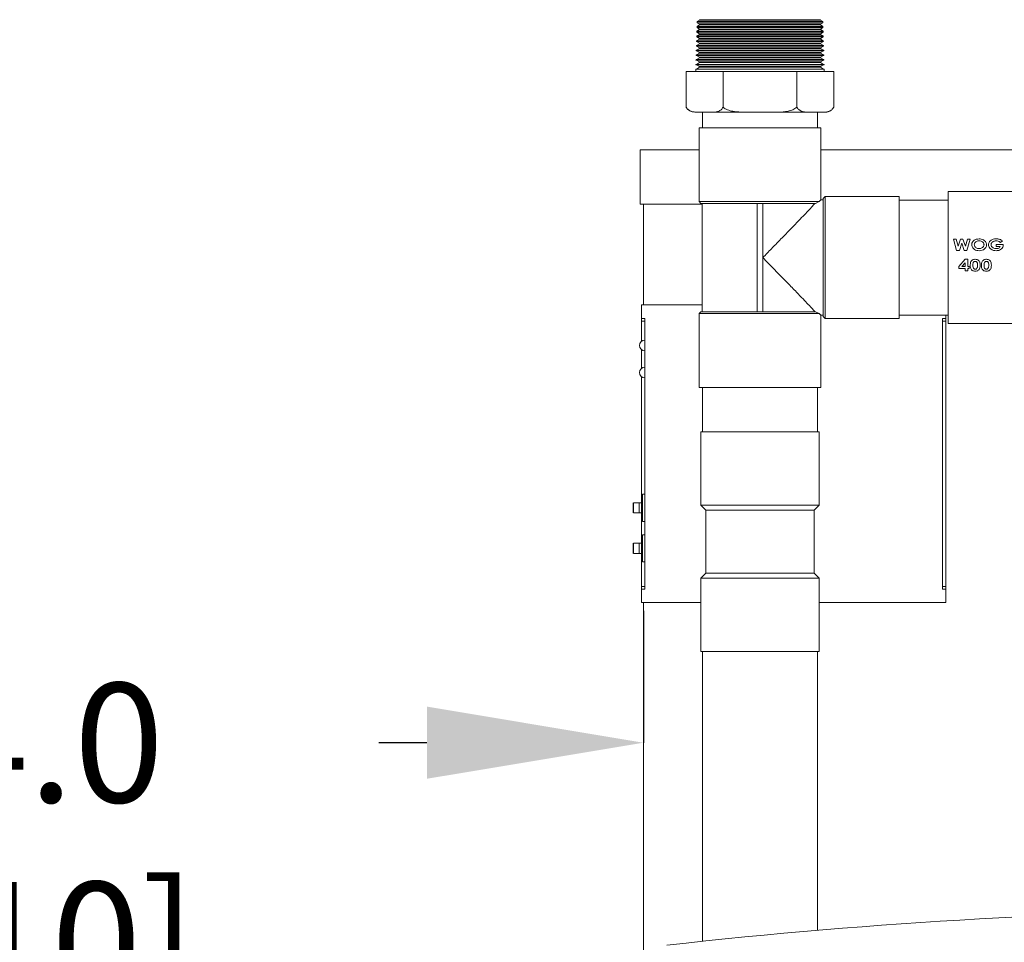
# Model space of a CAD drawing. Extents: x 85.2 to 104.5, y 154 to 160.1.
# Drawn here: x 88.1 to 89.3, y 157.4 to 158.4 of the extents above; entities that cross this region are included whole.
import ezdxf

# ---------------------------------------------------------------- set-up
doc = ezdxf.new("R2010")
doc.units = 0
doc.header["$LTSCALE"] = 0.4
doc.header["$MEASUREMENT"] = 0
doc.header["$PDSIZE"] = -1
doc.layers.get('0').update_dxf_attribs({"linetype": 'CONTINUOUS'})
doc.layers.get('Defpoints').update_dxf_attribs({"linetype": 'CONTINUOUS'})
doc.layers.add('DIM', color=7, linetype='CONTINUOUS')
doc.styles.add('SLDTEXTSTYLE0', font='TXT', dxfattribs={"width": 0.75})
doc.dimstyles.new('SLDDIMSTYLE1', dxfattribs={"dimtxt": 0.137795, "dimasz": 0.13, "dimexe": 0, "dimexo": 0.0625, "dimgap": 0.034449, "dimtad": 0, "dimtih": 1, "dimtoh": 1, "dimdec": 1, "dimlfac": 20, "dimrnd": 1e-09, "dimzin": 4, "dimdsep": 46, "dimtxsty": 'SLDTEXTSTYLE0', "dimsah": 1, "dimcen": 0.09, "dimadec": 0, "dimazin": 1, "dimtfac": 1, "dimtofl": 0, "dimtmove": 0, "dimatfit": 3, "dimfxl": 1, "dimfrac": 2, "dimtolj": 1, "dimtzin": 12, "dimarcsym": 0})

# ---------------------------------------------------------------- blocks, each defined once
blk = doc.blocks.new('*D18')
at = {"layer": 'Defpoints', "color": 0}
for p in [(88.8636, 157.812), (87.3636, 157.7258), (88.8636, 157.5971)]:
    blk.add_point(p, dxfattribs=at)
at = {"layer": 'DIM', "color": 0, "lineweight": -2}
for p, q in [((88.8636, 157.7495), (88.8636, 157.5971)), ((87.3636, 157.6633), (87.3636, 157.5971)), ((87.6136, 157.5971), (87.6967, 157.5971)), ((88.6136, 157.5971), (88.5579, 157.5971))]:
    blk.add_line(p, q, dxfattribs=at)
at = {"layer": 'DIM', "color": 0}
for points in [[(87.6136, 157.6388), (87.6136, 157.5555), (87.3636, 157.5971)], [(88.6136, 157.5555), (88.6136, 157.6388), (88.8636, 157.5971)]]:
    blk.add_solid(points, dxfattribs=at)
at = {"layer": 'DIM', "color": 0, "insert": (88.1273, 157.666), "char_height": 0.137795, "attachment_point": 2, "style": 'SLDTEXTSTYLE0'}
blk.add_mtext('\\A1;24.0 [610]', dxfattribs=at)

msp = doc.modelspace()

# ---------------------------------------------------------------- linework, layer by layer
at = {"color": 7, "linetype": 'Continuous', "lineweight": 15}
for p, q in [((88.9256, 158.4244), (88.9255, 158.423)), ((88.9255, 158.423), (88.9284, 158.4213)), ((88.9255, 158.423), (88.9619, 158.423)), ((88.9284, 158.4261), (88.9256, 158.4244)), ((88.9256, 158.4244), (88.9619, 158.4244)), ((88.9284, 158.4315), (88.9257, 158.4299)), ((88.9257, 158.4299), (88.9257, 158.4284)), ((88.9257, 158.4299), (88.962, 158.4299)), ((88.9257, 158.4284), (88.9284, 158.4268)), ((88.9257, 158.4284), (88.962, 158.4284)), ((88.9284, 158.4321), (88.9284, 158.4315)), ((88.9284, 158.4321), (89.068, 158.4321)), ((88.9284, 158.4315), (88.9633, 158.4315)), ((88.9284, 158.4268), (88.9284, 158.4261)), ((88.9284, 158.4268), (88.9633, 158.4268)), ((88.9284, 158.4261), (88.9633, 158.4261)), ((88.9619, 158.4244), (89.0709, 158.4244)), ((88.9619, 158.423), (89.071, 158.423)), ((88.962, 158.4299), (89.0707, 158.4299)), ((88.962, 158.4284), (89.0708, 158.4284)), ((88.9633, 158.4315), (89.068, 158.4315)), ((88.9633, 158.4268), (89.068, 158.4268)), ((88.9633, 158.4261), (89.068, 158.4261)), ((89.068, 158.4315), (89.068, 158.4321)), ((89.0707, 158.4299), (89.068, 158.4315)), ((89.068, 158.4268), (89.0708, 158.4284)), ((89.068, 158.4261), (89.068, 158.4268)), ((89.0709, 158.4244), (89.068, 158.4261)), ((89.068, 158.4213), (89.071, 158.423)), ((89.0708, 158.4284), (89.0707, 158.4299)), ((89.071, 158.423), (89.0709, 158.4244)), ((88.9284, 158.4152), (88.9252, 158.4133)), ((88.9252, 158.4133), (88.9252, 158.4123)), ((88.9252, 158.4133), (88.9617, 158.4133)), ((88.9252, 158.4123), (88.9284, 158.4105)), ((88.9252, 158.4123), (88.9617, 158.4123)), ((88.9254, 158.4189), (88.9253, 158.4177)), ((88.9253, 158.4177), (88.9284, 158.4159)), ((88.9253, 158.4177), (88.9618, 158.4177)), ((88.9284, 158.4206), (88.9254, 158.4189)), ((88.9254, 158.4189), (88.9618, 158.4189)), ((88.9284, 158.4213), (88.9284, 158.4206)), ((88.9284, 158.4213), (88.9633, 158.4213)), ((88.9284, 158.4206), (88.9633, 158.4206)), ((88.9284, 158.4159), (88.9284, 158.4152)), ((88.9284, 158.4159), (88.9633, 158.4159)), ((88.9284, 158.4152), (88.9633, 158.4152)), ((88.9617, 158.4133), (89.0713, 158.4133)), ((88.9617, 158.4123), (89.0713, 158.4123)), ((88.9618, 158.4189), (89.0711, 158.4189)), ((88.9618, 158.4177), (89.0711, 158.4177)), ((88.9633, 158.4213), (89.068, 158.4213)), ((88.9633, 158.4206), (89.068, 158.4206)), ((88.9633, 158.4159), (89.068, 158.4159)), ((88.9633, 158.4152), (89.068, 158.4152)), ((89.068, 158.4206), (89.068, 158.4213)), ((89.0711, 158.4189), (89.068, 158.4206)), ((89.068, 158.4159), (89.0711, 158.4177)), ((89.068, 158.4152), (89.068, 158.4159)), ((89.0713, 158.4133), (89.068, 158.4152)), ((89.068, 158.4105), (89.0713, 158.4123)), ((89.0711, 158.4177), (89.0711, 158.4189)), ((89.0713, 158.4123), (89.0713, 158.4133)), ((88.9249, 158.4023), (88.9248, 158.4016)), ((89.0618, 158.4016), (88.9248, 158.4016)), ((88.9284, 158.4043), (88.9249, 158.4023)), ((89.0618, 158.4023), (88.9249, 158.4023)), ((88.9249, 158.4016), (88.9284, 158.3996)), ((88.9284, 158.4098), (88.925, 158.4078)), ((88.925, 158.4078), (88.925, 158.407)), ((88.9616, 158.4078), (88.925, 158.4078)), ((88.925, 158.407), (88.9284, 158.405)), ((88.9616, 158.407), (88.925, 158.407)), ((88.9284, 158.4105), (88.9284, 158.4098)), ((88.9633, 158.4105), (88.9284, 158.4105)), ((88.9633, 158.4098), (88.9284, 158.4098)), ((88.9284, 158.405), (88.9284, 158.4043)), ((88.9633, 158.405), (88.9284, 158.405)), ((88.9633, 158.4043), (88.9284, 158.4043)), ((89.0714, 158.4078), (88.9616, 158.4078)), ((89.0715, 158.407), (88.9616, 158.407)), ((89.068, 158.4105), (88.9633, 158.4105)), ((89.068, 158.4098), (88.9633, 158.4098)), ((89.068, 158.405), (88.9633, 158.405)), ((89.068, 158.4043), (88.9633, 158.4043)), ((89.0716, 158.4023), (89.0618, 158.4023)), ((89.0716, 158.4016), (89.0618, 158.4016)), ((89.068, 158.4098), (89.068, 158.4105)), ((89.0714, 158.4078), (89.068, 158.4098)), ((89.068, 158.405), (89.0715, 158.407)), ((89.068, 158.4043), (89.068, 158.405)), ((89.0716, 158.4023), (89.068, 158.4043)), ((89.068, 158.3996), (89.0716, 158.4016)), ((89.0715, 158.407), (89.0714, 158.4078)), ((89.0716, 158.4016), (89.0716, 158.4023)), ((88.9245, 158.3914), (88.9245, 158.3908)), ((89.0621, 158.3914), (88.9245, 158.3914)), ((89.0621, 158.3908), (88.9245, 158.3908)), ((88.9247, 158.3968), (88.9247, 158.3962)), ((89.0619, 158.3968), (88.9247, 158.3968)), ((89.0619, 158.3962), (88.9247, 158.3962)), ((88.9284, 158.3989), (88.9249, 158.3968)), ((88.9249, 158.3962), (88.9284, 158.3942)), ((88.9284, 158.3935), (88.9249, 158.3914)), ((88.9249, 158.3908), (88.9284, 158.3887)), ((88.9284, 158.3996), (88.9284, 158.3989)), ((88.9633, 158.3996), (88.9284, 158.3996)), ((88.9633, 158.3989), (88.9284, 158.3989)), ((88.9284, 158.3942), (88.9284, 158.3935)), ((88.9633, 158.3942), (88.9284, 158.3942)), ((88.9633, 158.3935), (88.9284, 158.3935)), ((88.9284, 158.3887), (88.9284, 158.388)), ((88.9633, 158.3887), (88.9284, 158.3887)), ((89.068, 158.3996), (88.9633, 158.3996)), ((89.068, 158.3989), (88.9633, 158.3989)), ((89.068, 158.3942), (88.9633, 158.3942)), ((89.068, 158.3935), (88.9633, 158.3935)), ((89.068, 158.3887), (88.9633, 158.3887)), ((89.0718, 158.3968), (89.0619, 158.3968)), ((89.0718, 158.3962), (89.0619, 158.3962)), ((89.0719, 158.3914), (89.0621, 158.3914)), ((89.072, 158.3908), (89.0621, 158.3908)), ((89.068, 158.3989), (89.068, 158.3996)), ((89.0716, 158.3968), (89.068, 158.3989)), ((89.068, 158.3942), (89.0716, 158.3962)), ((89.068, 158.3935), (89.068, 158.3942)), ((89.0716, 158.3914), (89.068, 158.3935)), ((89.068, 158.3887), (89.0716, 158.3908)), ((89.068, 158.388), (89.068, 158.3887)), ((89.0718, 158.3962), (89.0718, 158.3968)), ((89.072, 158.3908), (89.0719, 158.3914)), ((88.9242, 158.3805), (88.9242, 158.3799)), ((89.0624, 158.3805), (88.9242, 158.3805)), ((88.9242, 158.3799), (89.0624, 158.3799)), ((88.9244, 158.386), (88.9243, 158.3853)), ((89.0622, 158.3853), (88.9243, 158.3853)), ((89.0622, 158.386), (88.9244, 158.386)), ((88.9284, 158.388), (88.9249, 158.386)), ((88.9249, 158.3853), (88.9284, 158.3833)), ((88.9284, 158.3826), (88.9249, 158.3805)), ((88.9249, 158.3799), (88.9284, 158.3779)), ((88.9284, 158.3771), (88.9249, 158.3751)), ((88.9633, 158.388), (88.9284, 158.388)), ((88.9284, 158.3833), (88.9284, 158.3826)), ((88.9633, 158.3833), (88.9284, 158.3833)), ((88.9633, 158.3826), (88.9284, 158.3826)), ((88.9284, 158.3779), (88.9284, 158.3771)), ((88.9284, 158.3779), (88.9633, 158.3779)), ((88.9284, 158.3771), (88.9633, 158.3771)), ((89.068, 158.388), (88.9633, 158.388)), ((89.068, 158.3833), (88.9633, 158.3833)), ((89.068, 158.3826), (88.9633, 158.3826)), ((88.9633, 158.3779), (89.068, 158.3779)), ((88.9633, 158.3771), (89.068, 158.3771)), ((89.0721, 158.386), (89.0622, 158.386)), ((89.0721, 158.3853), (89.0622, 158.3853)), ((89.0723, 158.3805), (89.0624, 158.3805)), ((89.0624, 158.3799), (89.0723, 158.3799)), ((89.0716, 158.386), (89.068, 158.388)), ((89.068, 158.3833), (89.0716, 158.3853)), ((89.068, 158.3826), (89.068, 158.3833)), ((89.0716, 158.3805), (89.068, 158.3826)), ((89.068, 158.3779), (89.0716, 158.3799)), ((89.068, 158.3771), (89.068, 158.3779)), ((89.0716, 158.3751), (89.068, 158.3771)), ((89.0721, 158.3853), (89.0721, 158.386)), ((89.0723, 158.3799), (89.0723, 158.3805)), ((88.9131, 158.3721), (88.9131, 158.3309)), ((88.9131, 158.3721), (88.9302, 158.3721)), ((88.924, 158.3751), (88.924, 158.3721)), ((88.924, 158.3751), (89.0725, 158.3751)), ((88.9302, 158.3721), (88.9385, 158.3721)), ((88.9385, 158.3721), (88.9557, 158.3721)), ((88.9557, 158.3721), (88.9557, 158.3309)), ((88.9557, 158.3721), (88.9899, 158.3721)), ((88.9899, 158.3721), (89.0066, 158.3721)), ((89.0066, 158.3721), (89.0408, 158.3721)), ((89.0408, 158.3309), (89.0408, 158.3721)), ((89.0408, 158.3721), (89.0579, 158.3721)), ((89.0579, 158.3721), (89.0663, 158.3721)), ((89.0663, 158.3721), (89.0834, 158.3721)), ((89.0725, 158.3721), (89.0725, 158.3751)), ((89.0834, 158.3721), (89.0834, 158.3309)), ((88.9267, 158.3252), (88.9229, 158.3252)), ((88.9267, 158.3252), (88.942, 158.3252)), ((88.9317, 158.3252), (88.9317, 158.3074)), ((88.9829, 158.3252), (88.942, 158.3252)), ((88.9829, 158.3252), (89.0136, 158.3252)), ((89.0544, 158.3252), (89.0136, 158.3252)), ((89.0544, 158.3252), (89.0698, 158.3252)), ((89.0648, 158.3074), (89.0648, 158.3252)), ((89.0736, 158.3252), (89.0698, 158.3252)), ((88.9279, 158.3074), (88.9279, 158.2221)), ((89.0686, 158.3074), (88.9279, 158.3074)), ((89.0686, 158.2241), (89.0686, 158.3074)), ((88.8597, 158.2817), (88.8597, 158.2192)), ((88.8597, 158.2817), (88.9279, 158.2817)), ((89.0686, 158.2817), (89.6136, 158.2817)), ((89.2939, 158.2336), (89.2157, 158.2336)), ((89.2157, 158.1574), (89.2157, 158.2336)), ((88.8597, 158.2192), (88.9316, 158.2192)), ((88.8636, 158.2192), (88.8636, 158.1027)), ((88.9279, 158.2221), (88.93, 158.22)), ((89.0667, 158.2221), (88.9279, 158.2221)), ((89.0624, 158.22), (88.93, 158.22)), ((88.9316, 158.22), (88.9316, 158.0949)), ((88.9949, 158.0949), (88.9949, 158.22)), ((89.0016, 158.1574), (89.0016, 158.22)), ((89.0624, 158.22), (89.0667, 158.2221)), ((89.0714, 158.2241), (89.0686, 158.2241)), ((89.0736, 158.2278), (89.0714, 158.2256)), ((89.0714, 158.0892), (89.0714, 158.2256)), ((89.1589, 158.2278), (89.0736, 158.2278)), ((89.0736, 158.0871), (89.0736, 158.2278)), ((89.1589, 158.0871), (89.1589, 158.2278)), ((89.2157, 158.2238), (89.1589, 158.2238)), ((89.2217, 158.1787), (89.2254, 158.1657)), ((89.2248, 158.1787), (89.2217, 158.1787)), ((89.2272, 158.1704), (89.2248, 158.1787)), ((89.23, 158.1787), (89.2272, 158.1704)), ((89.2285, 158.1657), (89.2313, 158.1741)), ((89.2327, 158.1787), (89.23, 158.1787)), ((89.2313, 158.1741), (89.2342, 158.1657)), ((89.2355, 158.1704), (89.2327, 158.1787)), ((89.2379, 158.1787), (89.2355, 158.1704)), ((89.2372, 158.1657), (89.241, 158.1787)), ((89.241, 158.1787), (89.2379, 158.1787)), ((89.271, 158.1724), (89.271, 158.17)), ((89.2793, 158.1724), (89.271, 158.1724)), ((89.2759, 158.1749), (89.2782, 158.1766)), ((89.2793, 158.1718), (89.2793, 158.1724)), ((89.2254, 158.1657), (89.2285, 158.1657)), ((89.2342, 158.1657), (89.2372, 158.1657)), ((89.271, 158.17), (89.2758, 158.17)), ((89.0016, 158.0949), (89.0016, 158.1574)), ((89.2157, 158.0813), (89.2157, 158.1574)), ((89.2351, 158.1554), (89.2281, 158.1471)), ((89.2315, 158.1469), (89.2353, 158.1513)), ((89.2383, 158.1554), (89.2351, 158.1554)), ((89.2353, 158.1513), (89.2353, 158.1469)), ((89.2383, 158.1469), (89.2383, 158.1554)), ((89.2281, 158.1471), (89.2281, 158.1447)), ((89.2281, 158.1447), (89.2353, 158.1447)), ((89.2353, 158.1469), (89.2315, 158.1469)), ((89.2353, 158.1447), (89.2353, 158.142)), ((89.2353, 158.142), (89.2383, 158.142)), ((89.2398, 158.1469), (89.2383, 158.1469)), ((89.2383, 158.1447), (89.2398, 158.1447)), ((89.2383, 158.142), (89.2383, 158.1447)), ((89.2398, 158.1447), (89.2398, 158.1469)), ((88.8615, 158.0871), (88.8615, 158.1027)), ((88.9316, 158.1027), (88.8615, 158.1027)), ((88.93, 158.0949), (88.9279, 158.0927)), ((88.9279, 158.0927), (88.9279, 158.0074)), ((88.9279, 158.0927), (89.0667, 158.0927)), ((88.93, 158.0949), (89.0624, 158.0949)), ((89.0667, 158.0927), (89.0624, 158.0949)), ((88.8615, 158.0871), (88.8654, 158.0871)), ((88.8615, 158.084), (88.8615, 158.0871)), ((88.8615, 158.084), (88.8654, 158.084)), ((88.8615, 158.0607), (88.8615, 158.084)), ((88.8654, 157.7746), (88.8654, 158.0871)), ((89.0686, 158.0074), (89.0686, 158.0908)), ((89.0686, 158.0908), (89.0714, 158.0908)), ((89.0714, 158.0892), (89.0736, 158.0871)), ((89.0736, 158.0871), (89.1589, 158.0871)), ((89.1589, 158.091), (89.2157, 158.091)), ((89.213, 158.0871), (89.2091, 158.0871)), ((89.2091, 157.7746), (89.2091, 158.0871)), ((89.213, 158.084), (89.2091, 158.084)), ((89.213, 158.0871), (89.213, 158.091)), ((89.213, 158.084), (89.213, 158.0871)), ((89.213, 157.7777), (89.213, 158.084)), ((89.2157, 158.0813), (89.2939, 158.0813)), ((88.8615, 158.0295), (88.8615, 158.051)), ((88.8615, 157.8827), (88.8615, 158.0197)), ((88.9279, 158.0074), (88.9982, 158.0074)), ((88.9318, 158.0074), (88.9318, 157.9562)), ((88.9982, 158.0074), (89.0686, 158.0074)), ((89.0646, 157.9562), (89.0646, 158.0074)), ((88.9298, 157.9562), (88.9298, 157.8716)), ((88.9298, 157.9562), (89.0667, 157.9562)), ((89.0667, 157.8716), (89.0667, 157.9562)), ((88.8615, 157.854), (88.8615, 157.8827)), ((88.8627, 157.884), (88.8627, 157.8527)), ((88.8627, 157.884), (88.8654, 157.884)), ((88.8516, 157.8742), (88.8516, 157.8625)), ((88.852, 157.8742), (88.852, 157.8625)), ((88.8586, 157.8625), (88.8586, 157.8742)), ((88.8586, 157.8742), (88.8615, 157.8742)), ((88.9298, 157.8716), (88.9355, 157.8658)), ((89.0667, 157.8716), (88.9298, 157.8716)), ((88.9355, 157.8658), (88.9355, 157.7928)), ((89.0609, 157.8658), (88.9355, 157.8658)), ((89.0609, 157.8658), (89.0667, 157.8716)), ((89.0609, 157.7928), (89.0609, 157.8658)), ((88.8615, 157.8625), (88.8586, 157.8625)), ((88.8615, 157.8359), (88.8615, 157.854)), ((88.8627, 157.8527), (88.8654, 157.8527)), ((88.8615, 157.8071), (88.8615, 157.8359)), ((88.8627, 157.8371), (88.8627, 157.8059)), ((88.8627, 157.8371), (88.8654, 157.8371)), ((88.8516, 157.8274), (88.8516, 157.8156)), ((88.852, 157.8274), (88.852, 157.8156)), ((88.8586, 157.8156), (88.8586, 157.8274)), ((88.8586, 157.8274), (88.8615, 157.8274)), ((88.8615, 157.8156), (88.8586, 157.8156)), ((88.8615, 157.7777), (88.8615, 157.8071)), ((88.8627, 157.8059), (88.8654, 157.8059)), ((88.9355, 157.7928), (88.9298, 157.787)), ((88.9298, 157.787), (88.9298, 157.7024)), ((88.9298, 157.787), (89.0667, 157.787)), ((88.9355, 157.7928), (89.0609, 157.7928)), ((89.0667, 157.787), (89.0609, 157.7928)), ((89.0667, 157.7024), (89.0667, 157.787)), ((88.8615, 157.7777), (88.8654, 157.7777)), ((88.8615, 157.7746), (88.8615, 157.7777)), ((88.8615, 157.759), (88.8615, 157.7746)), ((88.8615, 157.7746), (88.8654, 157.7746)), ((89.213, 157.7777), (89.2091, 157.7777)), ((89.213, 157.7746), (89.2091, 157.7746)), ((89.213, 157.7746), (89.213, 157.7777)), ((89.213, 157.759), (89.213, 157.7746)), ((88.9298, 157.759), (88.8615, 157.759)), ((88.8636, 157.759), (88.8636, 157.3202)), ((89.213, 157.759), (89.0667, 157.759)), ((89.0667, 157.7024), (88.9298, 157.7024)), ((88.9318, 157.7024), (88.9318, 157.3678)), ((89.0646, 157.3804), (89.0646, 157.7024))]:
    msp.add_line(p, q, dxfattribs=at)
at = {"color": 7, "linetype": 'Continuous', "lineweight": 15, "elevation": 0, "flags": 128}
msp.add_lwpolyline([(89.0825, 158.3295), (89.0826, 158.3297), (89.0834, 158.3309)], dxfattribs=at)
at = {"color": 7, "linetype": 'Continuous', "lineweight": 15}
for centre, radius, start, end in [((88.9229, 158.3366), 0.0114, 210.0508, 270), ((89.0736, 158.3366), 0.0114, 270, 306.5086), ((88.8654, 158.0559), 0.00625, 90, 270), ((88.8654, 158.0246), 0.00625, 90, 270), ((88.8627, 157.8827), 0.00125, 90, 180), ((88.8627, 157.854), 0.00125, 180, 270), ((88.8627, 157.8359), 0.00125, 90, 180), ((88.8627, 157.8071), 0.00125, 180, 270), ((89.6136, 150.9172), 6.4865, 83.59981, 96.40029)]:
    msp.add_arc(centre, radius, start, end, dxfattribs=at)
for points, knots in [([(88.9131, 158.3309), (88.9139, 158.3298), (88.9156, 158.3276), (88.9188, 158.3262), (88.9225, 158.3253), (88.9252, 158.3253), (88.9267, 158.3252)], [0, 0, 0, 0, 0.204222, 0.435958, 0.674178, 1, 1, 1, 1]), ([(88.942, 158.3252), (88.9439, 158.3253), (88.9468, 158.3253), (88.9506, 158.3264), (88.9534, 158.3278), (88.9549, 158.3299), (88.9557, 158.3309)], [0, 0, 0, 0, 0.4014014, 0.6055931, 0.8134951, 1, 1, 1, 1]), ([(88.9557, 158.3309), (88.9573, 158.3298), (88.9607, 158.3276), (88.967, 158.3262), (88.9745, 158.3253), (88.9798, 158.3253), (88.9829, 158.3252)], [0, 0, 0, 0, 0.204222, 0.435958, 0.674178, 1, 1, 1, 1]), ([(89.0136, 158.3252), (89.0174, 158.3253), (89.0231, 158.3253), (89.0307, 158.3264), (89.0362, 158.3278), (89.0393, 158.3299), (89.0408, 158.3309)], [0, 0, 0, 0, 0.401401, 0.605593, 0.813495, 1, 1, 1, 1]), ([(89.0408, 158.3309), (89.0416, 158.3298), (89.0434, 158.3276), (89.0465, 158.3262), (89.0502, 158.3253), (89.0529, 158.3253), (89.0544, 158.3252)], [0, 0, 0, 0, 0.204222, 0.435958, 0.674178, 1, 1, 1, 1]), ([(89.0698, 158.3252), (89.0717, 158.3253), (89.0745, 158.3253), (89.0783, 158.3264), (89.0811, 158.3278), (89.0827, 158.3299), (89.0834, 158.3309)], [0, 0, 0, 0, 0.401401, 0.605593, 0.813495, 1, 1, 1, 1]), ([(89.0016, 158.1574), (89.0016, 158.1574), (89.0049, 158.1608), (89.0115, 158.1676), (89.0213, 158.1777), (89.0305, 158.1871), (89.0389, 158.1958), (89.0462, 158.2034), (89.0526, 158.2101), (89.058, 158.2158), (89.0605, 158.2186), (89.0618, 158.22)], [0, 0, 0, 0, 0.000795, 0.139684, 0.278981, 0.417752, 0.541861, 0.665881, 0.776841, 0.887662, 1, 1, 1, 1]), ([(89.0686, 158.2241), (89.0686, 158.2241), (89.0685, 158.224), (89.0682, 158.2236), (89.0676, 158.223), (89.067, 158.2224), (89.0667, 158.2221)], [0, 0, 0, 0, 0.245761, 0.493196, 0.745754, 1, 1, 1, 1]), ([(89.2514, 158.179), (89.2503, 158.1789), (89.2479, 158.1787), (89.2452, 158.1772), (89.2434, 158.1751), (89.2428, 158.1734), (89.2428, 158.1724), (89.2428, 158.1722)], [0, 0, 0, 0, 0.2811903, 0.563905, 0.7515375, 0.9401669, 1, 1, 1, 1]), ([(89.2458, 158.1722), (89.2458, 158.1727), (89.2459, 158.1737), (89.2468, 158.175), (89.2482, 158.1761), (89.2498, 158.1766), (89.2509, 158.1767), (89.2514, 158.1767)], [0, 0, 0, 0, 0.187945, 0.377742, 0.597174, 0.819374, 1, 1, 1, 1]), ([(89.26, 158.1722), (89.2599, 158.1728), (89.2598, 158.1742), (89.2585, 158.1762), (89.2565, 158.1778), (89.254, 158.1789), (89.2522, 158.179), (89.2514, 158.179)], [0, 0, 0, 0, 0.169139, 0.339164, 0.56896, 0.803683, 1, 1, 1, 1]), ([(89.2514, 158.1767), (89.2521, 158.1766), (89.2535, 158.1765), (89.2553, 158.1756), (89.2564, 158.1744), (89.2569, 158.1732), (89.2569, 158.1725), (89.257, 158.1722)], [0, 0, 0, 0, 0.28273, 0.52153, 0.72056, 0.880647, 1, 1, 1, 1]), ([(89.2643, 158.1768), (89.264, 158.1765), (89.2632, 158.1757), (89.2623, 158.1741), (89.2622, 158.1729), (89.2621, 158.1723)], [0, 0, 0, 0, 0.2472895, 0.6548943, 1, 1, 1, 1]), ([(89.2621, 158.1723), (89.2622, 158.1716), (89.2624, 158.1702), (89.2635, 158.1683), (89.2653, 158.1667), (89.2679, 158.1655), (89.27, 158.1654), (89.2711, 158.1653)], [0, 0, 0, 0, 0.165418, 0.331131, 0.504502, 0.742157, 1, 1, 1, 1]), ([(89.271, 158.179), (89.2704, 158.179), (89.2687, 158.1789), (89.2663, 158.1783), (89.2648, 158.1772), (89.2643, 158.1768)], [0, 0, 0, 0, 0.2502938, 0.7265858, 1, 1, 1, 1]), ([(89.2651, 158.1723), (89.2652, 158.1727), (89.2653, 158.1736), (89.2661, 158.1749), (89.2674, 158.1759), (89.2691, 158.1766), (89.2703, 158.1767), (89.271, 158.1767)], [0, 0, 0, 0, 0.166344, 0.333678, 0.550078, 0.773967, 1, 1, 1, 1]), ([(89.2712, 158.1677), (89.2701, 158.1678), (89.2685, 158.1679), (89.2667, 158.1691), (89.2656, 158.1703), (89.2652, 158.1714), (89.2652, 158.1721), (89.2651, 158.1723)], [0, 0, 0, 0, 0.357346, 0.586096, 0.757065, 0.929431, 1, 1, 1, 1]), ([(89.2751, 158.1784), (89.2747, 158.1785), (89.2741, 158.1787), (89.2731, 158.1789), (89.272, 158.179), (89.2714, 158.179), (89.271, 158.179)], [0, 0, 0, 0, 0.249952, 0.500036, 0.749269, 1, 1, 1, 1]), ([(89.271, 158.1767), (89.2714, 158.1767), (89.2727, 158.1766), (89.2744, 158.176), (89.2755, 158.1752), (89.2759, 158.1749)], [0, 0, 0, 0, 0.250458, 0.710022, 1, 1, 1, 1]), ([(89.2782, 158.1766), (89.2777, 158.177), (89.277, 158.1775), (89.2759, 158.1781), (89.2753, 158.1783), (89.2751, 158.1784)], [0, 0, 0, 0, 0.491838, 0.744412, 1, 1, 1, 1]), ([(89.2428, 158.1722), (89.2428, 158.1715), (89.243, 158.1702), (89.2442, 158.1682), (89.2461, 158.1666), (89.2486, 158.1655), (89.2505, 158.1654), (89.2514, 158.1653)], [0, 0, 0, 0, 0.164468, 0.329454, 0.548271, 0.769233, 1, 1, 1, 1]), ([(89.2478, 158.1687), (89.2474, 158.169), (89.2466, 158.1696), (89.2459, 158.1709), (89.2458, 158.1717), (89.2458, 158.1722)], [0, 0, 0, 0, 0.3898874, 0.6912372, 1, 1, 1, 1]), ([(89.2514, 158.1677), (89.2511, 158.1677), (89.2505, 158.1677), (89.2492, 158.168), (89.2484, 158.1684), (89.2478, 158.1687)], [0, 0, 0, 0, 0.250875, 0.502094, 1, 1, 1, 1]), ([(89.2514, 158.1653), (89.2526, 158.1654), (89.2548, 158.1656), (89.2574, 158.1671), (89.2591, 158.1688), (89.2599, 158.1706), (89.2599, 158.1717), (89.26, 158.1722)], [0, 0, 0, 0, 0.292832, 0.534525, 0.722016, 0.879839, 1, 1, 1, 1]), ([(89.257, 158.1722), (89.2569, 158.1717), (89.2568, 158.1708), (89.256, 158.1695), (89.2547, 158.1684), (89.2531, 158.1678), (89.2519, 158.1677), (89.2514, 158.1677)], [0, 0, 0, 0, 0.178755, 0.359049, 0.57956, 0.803889, 1, 1, 1, 1]), ([(89.2711, 158.1653), (89.2724, 158.1655), (89.2746, 158.1656), (89.2772, 158.1672), (89.2786, 158.169), (89.2793, 158.1706), (89.2793, 158.1715), (89.2793, 158.1718)], [0, 0, 0, 0, 0.339436, 0.552326, 0.765619, 0.920122, 1, 1, 1, 1]), ([(89.2758, 158.17), (89.2755, 158.1696), (89.2749, 158.1687), (89.2733, 158.1679), (89.272, 158.1677), (89.2712, 158.1677), (89.2712, 158.1677)], [0, 0, 0, 0, 0.287762, 0.577833, 0.951241, 1, 1, 1, 1]), ([(89.0618, 158.0949), (89.0605, 158.0962), (89.058, 158.099), (89.0526, 158.1047), (89.0456, 158.1121), (89.0367, 158.1213), (89.0258, 158.1325), (89.014, 158.1446), (89.0057, 158.1531), (89.0016, 158.1574), (89.0016, 158.1574)], [0, 0, 0, 0, 0.110621, 0.221432, 0.334191, 0.492167, 0.650349, 0.824744, 0.999205, 1, 1, 1, 1]), ([(89.2425, 158.1536), (89.2421, 158.153), (89.2415, 158.1519), (89.2412, 158.1501), (89.2411, 158.149), (89.2411, 158.1484)], [0, 0, 0, 0, 0.389405, 0.690923, 1, 1, 1, 1]), ([(89.2468, 158.1554), (89.2464, 158.1554), (89.2454, 158.1553), (89.2438, 158.1548), (89.2429, 158.154), (89.2425, 158.1536)], [0, 0, 0, 0, 0.2519893, 0.6495046, 1, 1, 1, 1]), ([(89.2441, 158.1484), (89.2441, 158.149), (89.2441, 158.1501), (89.2445, 158.1514), (89.245, 158.1523), (89.2456, 158.1528), (89.2463, 158.153), (89.2468, 158.153), (89.2469, 158.153)], [0, 0, 0, 0, 0.311032, 0.531454, 0.660473, 0.791027, 0.934286, 1, 1, 1, 1]), ([(89.2526, 158.1485), (89.2526, 158.1495), (89.2525, 158.1511), (89.2517, 158.1532), (89.2505, 158.1544), (89.2488, 158.1552), (89.2475, 158.1553), (89.2468, 158.1554)], [0, 0, 0, 0, 0.293261, 0.462546, 0.632616, 0.789849, 1, 1, 1, 1]), ([(89.2469, 158.153), (89.2472, 158.153), (89.2478, 158.153), (89.2485, 158.1525), (89.2491, 158.1518), (89.2496, 158.1504), (89.2496, 158.1493), (89.2496, 158.1485)], [0, 0, 0, 0, 0.147602, 0.29676, 0.426995, 0.616122, 1, 1, 1, 1]), ([(89.2554, 158.1536), (89.255, 158.153), (89.2543, 158.1519), (89.254, 158.1501), (89.254, 158.149), (89.254, 158.1484)], [0, 0, 0, 0, 0.389405, 0.690923, 1, 1, 1, 1]), ([(89.2597, 158.1554), (89.2593, 158.1554), (89.2582, 158.1553), (89.2566, 158.1548), (89.2558, 158.154), (89.2554, 158.1536)], [0, 0, 0, 0, 0.251989, 0.649505, 1, 1, 1, 1]), ([(89.257, 158.1484), (89.257, 158.149), (89.257, 158.1501), (89.2573, 158.1514), (89.2578, 158.1523), (89.2585, 158.1528), (89.2592, 158.153), (89.2596, 158.153), (89.2597, 158.153)], [0, 0, 0, 0, 0.311032, 0.531454, 0.660473, 0.791027, 0.934286, 1, 1, 1, 1]), ([(89.2655, 158.1485), (89.2654, 158.1495), (89.2654, 158.1511), (89.2645, 158.1532), (89.2634, 158.1544), (89.2617, 158.1552), (89.2604, 158.1553), (89.2597, 158.1554)], [0, 0, 0, 0, 0.293261, 0.462546, 0.632616, 0.789849, 1, 1, 1, 1]), ([(89.2597, 158.153), (89.26, 158.153), (89.2606, 158.153), (89.2614, 158.1525), (89.262, 158.1518), (89.2624, 158.1504), (89.2625, 158.1493), (89.2625, 158.1485)], [0, 0, 0, 0, 0.147602, 0.29676, 0.426995, 0.616122, 1, 1, 1, 1]), ([(89.2411, 158.1484), (89.2411, 158.1474), (89.2412, 158.1459), (89.242, 158.1439), (89.2432, 158.1426), (89.2449, 158.1418), (89.2462, 158.1417), (89.2469, 158.1417)], [0, 0, 0, 0, 0.284315, 0.457467, 0.631593, 0.786325, 1, 1, 1, 1]), ([(89.2469, 158.144), (89.2466, 158.1441), (89.2459, 158.1441), (89.2452, 158.1446), (89.2446, 158.1454), (89.2442, 158.1467), (89.2441, 158.1477), (89.2441, 158.1484)], [0, 0, 0, 0, 0.158919, 0.319671, 0.455725, 0.658962, 1, 1, 1, 1]), ([(89.2469, 158.1417), (89.2476, 158.1417), (89.2489, 158.1418), (89.2505, 158.1426), (89.2516, 158.1438), (89.2525, 158.1458), (89.2526, 158.1475), (89.2526, 158.1485)], [0, 0, 0, 0, 0.21111, 0.35922, 0.50749, 0.692844, 1, 1, 1, 1]), ([(89.2488, 158.1449), (89.2486, 158.1447), (89.2482, 158.1443), (89.2475, 158.144), (89.2471, 158.144), (89.2469, 158.144)], [0, 0, 0, 0, 0.3867821, 0.7774867, 1, 1, 1, 1]), ([(89.2496, 158.1485), (89.2496, 158.1479), (89.2496, 158.147), (89.2493, 158.1458), (89.2489, 158.1452), (89.2488, 158.1449)], [0, 0, 0, 0, 0.482109, 0.734862, 1, 1, 1, 1]), ([(89.254, 158.1484), (89.254, 158.1474), (89.254, 158.1459), (89.2549, 158.1439), (89.2561, 158.1426), (89.2578, 158.1418), (89.259, 158.1417), (89.2598, 158.1417)], [0, 0, 0, 0, 0.284315, 0.457467, 0.631593, 0.786325, 1, 1, 1, 1]), ([(89.2597, 158.144), (89.2594, 158.1441), (89.2588, 158.1441), (89.258, 158.1446), (89.2574, 158.1454), (89.257, 158.1467), (89.257, 158.1477), (89.257, 158.1484)], [0, 0, 0, 0, 0.158919, 0.319671, 0.455725, 0.658962, 1, 1, 1, 1]), ([(89.2616, 158.1449), (89.2614, 158.1447), (89.2611, 158.1443), (89.2603, 158.144), (89.2599, 158.144), (89.2597, 158.144)], [0, 0, 0, 0, 0.3867821, 0.7774867, 1, 1, 1, 1]), ([(89.2598, 158.1417), (89.2605, 158.1417), (89.2617, 158.1418), (89.2633, 158.1426), (89.2645, 158.1438), (89.2654, 158.1458), (89.2654, 158.1475), (89.2655, 158.1485)], [0, 0, 0, 0, 0.21111, 0.35922, 0.50749, 0.692844, 1, 1, 1, 1]), ([(89.2625, 158.1485), (89.2625, 158.1479), (89.2624, 158.147), (89.2621, 158.1458), (89.2618, 158.1452), (89.2616, 158.1449)], [0, 0, 0, 0, 0.4821091, 0.7348623, 1, 1, 1, 1]), ([(89.0667, 158.0927), (89.067, 158.0924), (89.0676, 158.0918), (89.0681, 158.0912), (89.0685, 158.0908), (89.0686, 158.0908), (89.0686, 158.0908)], [0, 0, 0, 0, 0.245911, 0.493347, 0.745773, 1, 1, 1, 1]), ([(88.8586, 157.8742), (88.858, 157.8742), (88.8568, 157.8742), (88.8562, 157.8742), (88.8556, 157.8742), (88.8532, 157.8742), (88.852, 157.8742)], [0, 0, 0, 0, 0.278589, 0.561209, 0.783605, 1, 1, 1, 1]), ([(88.8586, 157.8625), (88.858, 157.8625), (88.8568, 157.8625), (88.8562, 157.8625), (88.8556, 157.8625), (88.8532, 157.8625), (88.852, 157.8625)], [0, 0, 0, 0, 0.278589, 0.561209, 0.783605, 1, 1, 1, 1]), ([(88.852, 157.8274), (88.8531, 157.8274), (88.8552, 157.8274), (88.856, 157.8274), (88.8565, 157.8274), (88.8577, 157.8274), (88.8586, 157.8274)], [0, 0, 0, 0, 0.183587, 0.371087, 0.561152, 1, 1, 1, 1]), ([(88.8586, 157.8156), (88.858, 157.8156), (88.8568, 157.8156), (88.8562, 157.8156), (88.8556, 157.8156), (88.8532, 157.8156), (88.852, 157.8156)], [0, 0, 0, 0, 0.278589, 0.561209, 0.783605, 1, 1, 1, 1])]:
    msp.add_open_spline(points, degree=3, knots=knots, dxfattribs=at)

# ---------------------------------------------------------------- dimensions: what is measured, and where the dimension line sits
at = {"layer": 'DIM'}
dim = msp.add_linear_dim(base=(88.8636, 157.5971), p1=(87.3636, 157.7258), p2=(88.8636, 157.812), dimstyle='SLDDIMSTYLE1', override={"dimasz": 0.25, "dimlfac": 16}, dxfattribs=at)
dim.commit()
dim.dimension.update_dxf_attribs({"geometry": '*D18', "text_midpoint": (88.1273, 157.5971), "dimtype": 160})

doc.saveas('drawing.dxf')
